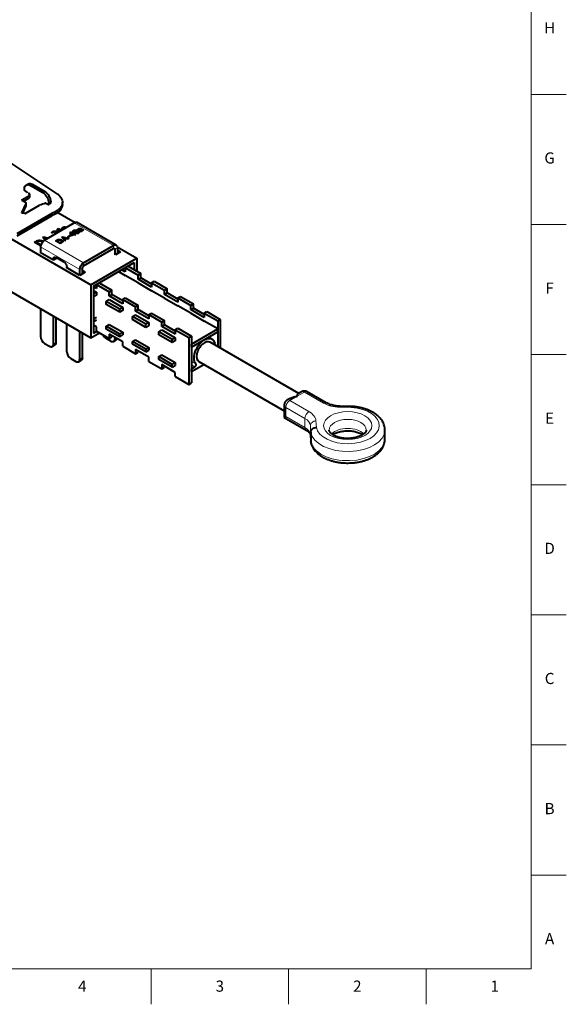
# Model space of a CAD drawing. Units: millimetres. Extents: x 2 to 1189, y 1 to 840.
# Drawn here: x 895 to 1189, y 1 to 531 of the extents above; entities that cross this region are included whole.
import ezdxf

# ---------------------------------------------------------------- set-up
doc = ezdxf.new("R2010")
doc.units = ezdxf.units.MM
doc.header["$LTSCALE"] = 12.7
for name, color, linetype, lineweight in [('BORDER_FRAME', 7, 'Continuous', 15), ('BORDER_ZONES', 7, 'Continuous', 15), ('TANGENT_LINES', 7, 'Continuous', 15), ('Visible', 7, 'Continuous', 40)]:
    doc.layers.add(name, color=color, linetype=linetype, lineweight=lineweight)
doc.styles.add('Onshape-Standard', font='NotoSans-Regular.ttf')

msp = doc.modelspace()

# ---------------------------------------------------------------- linework, layer by layer
at = {"layer": 'BORDER_FRAME'}
for p, q in [((1170, 821), (1170, 20)), ((1170, 20), (21, 20))]:
    msp.add_line(p, q, dxfattribs=at)
at = {"layer": 'BORDER_ZONES'}
for p, q in [((1170, 490.5), (1189, 490.5)), ((1170, 420.5), (1189, 420.5)), ((1170, 350.5), (1189, 350.5)), ((1170, 280.5), (1189, 280.5)), ((1170, 210.5), (1189, 210.5)), ((1170, 140.5), (1189, 140.5)), ((1170, 70.5), (1189, 70.5)), ((965.5, 20), (965.5, 1)), ((1039.5, 20), (1039.5, 1)), ((1113.5, 20), (1113.5, 1))]:
    msp.add_line(p, q, dxfattribs=at)
at = {"layer": 'TANGENT_LINES'}
for p, q in [((901.571, 442.122), (900.51, 441.51)), ((899.732, 434.733), (899.732, 435.957)), ((908.288, 438.244), (907.228, 437.631)), ((895.985, 433.63), (895.985, 433.794)), ((898.238, 430.492), (898.238, 431.717)), ((911.47, 432.732), (910.41, 432.12)), ((911.47, 432.02), (910.41, 431.407)), ((895.957, 426.743), (895.957, 426.803)), ((917.669, 418.247), (917.669, 418.576)), ((917.86, 418.224), (917.86, 418.761)), ((918.122, 418.419), (918.122, 418.941)), ((918.413, 418.675), (918.413, 419.078)), ((918.738, 418.785), (918.738, 419.162)), ((919.093, 418.708), (919.093, 419.17)), ((919.468, 418.626), (919.468, 419.082)), ((919.83, 418.835), (919.83, 418.923)), ((945.25, 409.18), (924.178, 421.345)), ((912.145, 416.106), (912.145, 416.351)), ((912.572, 416.086), (912.572, 416.639)), ((913.026, 416.421), (913.026, 416.842)), ((913.523, 416.56), (913.523, 416.938)), ((913.95, 415.44), (913.95, 415.771)), ((914.038, 416.413), (914.038, 416.902)), ((914.146, 415.554), (914.146, 415.889)), ((914.289, 415.636), (914.289, 416.029)), ((914.538, 415.78), (914.538, 416.71)), ((914.743, 416.084), (914.743, 416.534)), ((914.817, 416.275), (914.817, 416.345)), ((914.969, 416.029), (914.969, 416.103)), ((917.554, 418.261), (917.554, 418.402)), ((923.522, 417.085), (923.522, 416.682)), ((924.083, 416.716), (924.083, 416.404)), ((924.21, 417.485), (924.21, 417.167)), ((924.335, 416.667), (924.335, 416.387)), ((924.552, 417.513), (924.552, 417.221)), ((924.867, 417.459), (924.867, 417.082)), ((925.025, 416.223), (925.025, 415.693)), ((925.089, 416.097), (925.089, 415.665)), ((925.139, 417.341), (925.139, 416.61)), ((925.229, 415.979), (925.229, 415.625)), ((925.266, 417.23), (925.266, 416.537)), ((925.332, 417.095), (925.332, 416.499)), ((925.578, 415.894), (925.578, 415.586)), ((925.641, 416.831), (925.641, 416.519)), ((925.937, 416.831), (925.937, 416.512)), ((926.049, 417.766), (926.049, 417.658)), ((926.137, 417.898), (926.137, 417.648)), ((926.216, 416.787), (926.216, 416.376)), ((926.217, 416.153), (926.217, 415.988)), ((926.252, 416.262), (926.252, 415.968)), ((926.282, 418.039), (926.282, 417.63)), ((926.464, 416.688), (926.464, 415.877)), ((926.481, 418.176), (926.481, 417.779)), ((926.691, 416.489), (926.691, 416.108)), ((926.703, 418.28), (926.703, 417.973)), ((926.825, 417.316), (926.825, 417.177)), ((926.951, 418.344), (926.951, 418.057)), ((926.954, 417.517), (926.954, 416.981)), ((927.19, 417.695), (927.19, 416.839)), ((927.221, 418.351), (927.221, 417.998)), ((927.289, 417.27), (927.289, 416.805)), ((927.427, 417.141), (927.427, 416.767)), ((927.506, 418.284), (927.506, 417.851)), ((927.722, 417.044), (927.722, 416.75)), ((927.782, 418.162), (927.782, 417.691)), ((928.033, 418.027), (928.033, 417.546)), ((928.212, 417.31), (928.212, 417.137)), ((928.508, 417.753), (928.508, 417.386)), ((928.592, 417.708), (928.592, 417.367)), ((928.714, 417.654), (928.714, 417.354)), ((928.847, 417.615), (928.847, 417.357)), ((903.769, 411.217), (903.769, 411.536)), ((904.64, 411.478), (904.64, 411.886)), ((905.524, 411.581), (905.524, 411.986)), ((927.077, 396.238), (906.005, 408.404)), ((906.342, 411.331), (906.342, 411.876)), ((907.027, 411.088), (907.027, 411.601)), ((929.198, 399.912), (908.127, 412.078)), ((914.768, 412.085), (914.768, 411.842)), ((915.432, 412.351), (915.432, 412.04)), ((916.104, 412.427), (916.104, 412.119)), ((916.727, 412.344), (916.727, 411.929)), ((917.059, 410.829), (917.059, 410.519)), ((917.249, 412.134), (917.249, 411.532)), ((917.716, 411.787), (917.716, 410.895)), ((917.918, 411.474), (917.918, 411.196)), ((945.25, 409.18), (945.25, 407.547)), ((947.371, 407.955), (945.957, 407.138)), ((912.935, 401.954), (914.349, 402.77)), ((945.957, 407.138), (945.25, 407.547)), ((929.198, 399.912), (929.198, 398.279)), ((927.077, 396.238), (928.491, 397.055)), ((912.935, 356.23), (914.349, 357.046)), ((945.957, 358.965), (946.636, 359.357)), ((927.077, 348.065), (928.491, 348.881)), ((989.655, 345.5), (987.201, 346.917)), ((989.078, 343.879), (987.201, 344.962)), ((1048.024, 330.351), (1044.087, 328.078)), ((1058.313, 324.411), (1048.024, 330.351)), ((1044.087, 328.078), (1040.151, 325.805)), ((1040.151, 325.805), (1050.439, 319.865)), ((1038.029, 322.131), (1038.029, 317.232)), ((1048.318, 316.191), (1038.029, 322.131)), ((1073.132, 322.099), (1067.066, 322.217)), ((1038.029, 317.232), (1048.318, 311.292)), ((1048.318, 316.191), (1048.318, 311.292)), ((1054.239, 314.811), (1054.444, 311.309)), ((1051.241, 312.303), (1051.241, 307.404)), ((1051.449, 308.742), (1051.241, 312.303)), ((1051.241, 307.404), (1051.449, 303.843))]:
    msp.add_line(p, q, dxfattribs=at)
for centre, major_axis, ratio, start_param, end_param in [((1048.024, 327.902), (1.5, -2.598), 0.5773503, 2.3561945, 3.1415927), ((1040.151, 323.356), (1.5, -2.598), 0.5773503, 2.3561945, 3.1415927), ((1071.35, 312.338), (-17, 0), 0.5773503, 0.1049871, 4.6074019), ((1067.066, 319.768), (0.058, 2.999), 0.0275656, 0, 0.6157485), ((1041.247, 312.109), (-10, 0), 0.5773503, 3.1753599, 3.9269908), ((1071.35, 309.888), (-10, 0), 0.5773503, 3.1436434, 6.2818846), ((1071.35, 304.989), (-20, 0), 0.5773503, 0.0994266, 3.1415927)]:
    msp.add_ellipse(centre, major_axis=major_axis, ratio=ratio, start_param=start_param, end_param=end_param, dxfattribs=at)
at = {"layer": 'TANGENT_LINES', "extrusion": (0, 0, -1)}
for centre, major_axis, ratio, start_param, end_param in [((1048.024, 327.902), (-1.5, -2.598), 0.5773503, 2.3561945, 3.1415927), ((1040.151, 323.356), (3, 0), 0.5773503, 2.3561945, 3.1415927), ((1040.151, 323.356), (-1.5, -2.598), 0.5773503, 0.7853982, 2.3561945), ((1058.313, 321.962), (-1.5, -2.598), 0.5773503, 2.3561945, 3.1397801), ((1067.505, 329.718), (13, 0), 0.5773503, 1.6045636, 2.3561945), ((1050.439, 317.416), (-1.5, -2.598), 0.5773503, 0.7853982, 2.3561945), ((1041.247, 314.558), (13, 0), 0.5773503, 5.4977871, 6.249418), ((1054.239, 312.362), (-2.995, -0.175), 0.8160311, 0.0477088, 1.6185052), ((1050.439, 312.517), (-1.5, -2.598), 0.5773503, 0.0001954, 0.7853982), ((1041.247, 307.21), (10, 0), 0.5773503, 5.4977871, 6.249418), ((1071.35, 309.888), (20, 0), 0.5773503, 0.0051809, 3.042166), ((1071.35, 304.989), (10, 0), 0.5773503, 3.6593675, 5.7638122)]:
    msp.add_ellipse(centre, major_axis=major_axis, ratio=ratio, start_param=start_param, end_param=end_param, dxfattribs=at)
msp.add_ellipse((1071.35, 312.338), major_axis=(13, 0), ratio=0.5773503, dxfattribs=at)
at = {"layer": 'Visible'}
for p, q in [((914.892, 436.977), (853.212, 478.173)), ((897.328, 438.96), (897.328, 439.672)), ((899.321, 442.345), (898.26, 441.732)), ((900.51, 441.51), (907.228, 437.631)), ((901.571, 442.122), (908.288, 438.244)), ((895.985, 433.794), (899.732, 435.957)), ((896.904, 433.1), (899.732, 434.733)), ((898.971, 437.639), (897.453, 438.726)), ((899.308, 437.427), (899.732, 437.182)), ((900.172, 435.345), (900.172, 436.57)), ((895.957, 426.803), (898.238, 431.717)), ((895.985, 433.63), (897.85, 432.554)), ((896.436, 426.609), (898.238, 430.492)), ((897.724, 426.47), (905.413, 430.909)), ((898.289, 430.716), (898.289, 431.941)), ((908.766, 431.984), (910.285, 431.317)), ((910.368, 431.316), (911.429, 431.928)), ((910.41, 431.407), (910.41, 432.12)), ((911.47, 432.02), (911.47, 432.732)), ((917.813, 431.222), (917.813, 432.446)), ((893.345, 415.695), (912.201, 426.581)), ((893.345, 414.47), (912.201, 425.357)), ((897.531, 426.44), (896.099, 426.662)), ((912.201, 425.357), (912.201, 426.581)), ((915.267, 426.955), (924.629, 421.55)), ((908.127, 412.078), (924.178, 421.345)), ((946.75, 409.328), (925.678, 421.494)), ((907.266, 413.55), (907.804, 413.861)), ((908.374, 412.221), (907.266, 413.55)), ((907.804, 413.861), (910.102, 413.219)), ((907.804, 412.905), (907.804, 413.861)), ((908.369, 413.227), (908.937, 412.546)), ((909.545, 412.897), (908.369, 413.227)), ((908.369, 412.227), (908.369, 413.227)), ((912.508, 416.013), (911.943, 416.157)), ((913.643, 415.594), (913.95, 415.771)), ((913.932, 415.43), (913.643, 415.594)), ((914.31, 415.648), (914.31, 416.108)), ((914.687, 415.866), (914.687, 416.019)), ((915.039, 418.043), (915.591, 418.362)), ((915.039, 417.068), (915.039, 418.043)), ((915.039, 417.068), (915.039, 418.043)), ((915.817, 417.068), (915.039, 417.068)), ((915.591, 418.362), (917.3, 417.375)), ((915.591, 417.068), (915.591, 418.362)), ((916.749, 417.056), (915.817, 417.594)), ((915.817, 417.594), (915.817, 417.068)), ((917.431, 413.618), (917.841, 413.855)), ((919.076, 411.644), (917.431, 413.618)), ((918.036, 418.203), (917.521, 418.265)), ((917.841, 413.855), (917.841, 413.127)), ((917.841, 413.855), (921.254, 412.901)), ((918.271, 413.372), (918.271, 412.611)), ((920.827, 412.655), (918.271, 413.372)), ((918.271, 413.372), (919.506, 411.892)), ((920.587, 413.879), (921.681, 414.511)), ((920.934, 413.679), (920.587, 413.879)), ((922.028, 414.31), (920.934, 413.679)), ((921.681, 414.511), (921.681, 414.11)), ((921.681, 414.511), (922.028, 414.31)), ((921.846, 416.171), (922.266, 416.414)), ((924.382, 414.707), (921.846, 416.171)), ((921.911, 415.971), (922.403, 415.687)), ((922.366, 414.604), (921.911, 415.971)), ((922.266, 416.414), (922.266, 415.929)), ((922.266, 416.414), (923.883, 415.48)), ((922.693, 414.415), (922.366, 414.604)), ((922.403, 415.687), (922.403, 414.583)), ((922.403, 415.687), (922.733, 414.817)), ((923.649, 414.968), (922.693, 414.415)), ((922.733, 414.817), (923.322, 415.156)), ((922.733, 414.817), (922.733, 414.439)), ((923.322, 415.156), (923.322, 414.779)), ((923.322, 415.156), (923.649, 414.968)), ((923.718, 417.268), (923.718, 416.518)), ((923.718, 417.268), (924.051, 417.075)), ((924.189, 417.159), (923.855, 417.352)), ((923.883, 415.48), (924.148, 415.633)), ((923.883, 415.48), (923.883, 414.995)), ((923.938, 416.893), (923.938, 416.432)), ((924.148, 415.633), (924.148, 414.842)), ((924.148, 415.633), (924.475, 415.444)), ((924.475, 415.444), (924.21, 415.291)), ((924.21, 415.291), (924.21, 414.806)), ((924.21, 415.291), (924.802, 414.95)), ((924.802, 414.95), (924.382, 414.707)), ((924.622, 416.4), (924.622, 415.985)), ((924.695, 416.704), (924.695, 415.897)), ((924.695, 416.704), (925.111, 416.463)), ((925.341, 416.493), (924.915, 416.74)), ((924.98, 416.749), (924.98, 416.702)), ((924.985, 416.699), (924.985, 416.816)), ((925.012, 416.316), (925.012, 415.698)), ((925.111, 416.463), (925.025, 416.449)), ((925.339, 416.801), (925.339, 416.495)), ((925.968, 415.969), (926.295, 415.78)), ((925.968, 415.969), (925.968, 415.657)), ((926.416, 417.614), (926.024, 417.661)), ((926.439, 415.859), (926.112, 416.048)), ((926.252, 415.968), (926.252, 416.269)), ((927.19, 417.695), (927.341, 417.783)), ((927.276, 417.334), (927.276, 416.81)), ((927.341, 417.783), (927.341, 417.467)), ((927.341, 417.783), (927.586, 417.641)), ((928.209, 417.445), (927.483, 417.864)), ((927.586, 417.641), (927.51, 417.598)), ((927.995, 417.099), (928.274, 416.938)), ((927.995, 417.099), (927.995, 416.805)), ((928.033, 418.027), (928.508, 417.753)), ((928.391, 417.034), (928.129, 417.185)), ((928.22, 417.132), (928.22, 417.372)), ((928.501, 417.387), (928.501, 417.189)), ((928.965, 417.616), (928.965, 417.376)), ((928.965, 417.616), (929.086, 417.419)), ((890.511, 412.67), (933.039, 388.117)), ((902.765, 410.957), (903.307, 411.27)), ((906.071, 409.048), (902.765, 410.957)), ((903.307, 410.644), (903.307, 411.27)), ((903.307, 411.27), (906.216, 409.59)), ((903.493, 411.377), (903.769, 411.536)), ((903.903, 411.14), (903.493, 411.377)), ((904.035, 411.215), (903.903, 411.14)), ((906.005, 408.404), (906.005, 405.358)), ((914.004, 411.644), (914.417, 411.882)), ((916.54, 410.179), (914.004, 411.644)), ((914.417, 411.882), (914.417, 411.405)), ((914.417, 411.882), (916.952, 410.418)), ((914.557, 411.963), (914.768, 412.085)), ((914.87, 411.783), (914.557, 411.963)), ((914.97, 411.841), (914.87, 411.783)), ((916.952, 410.418), (916.54, 410.179)), ((916.791, 410.674), (917.059, 410.829)), ((917.093, 410.499), (916.791, 410.674)), ((917.5, 410.734), (917.093, 410.499)), ((917.41, 410.682), (917.41, 411.248)), ((919.506, 411.892), (919.076, 411.644)), ((919.131, 412.605), (919.592, 412.872)), ((919.313, 412.389), (919.131, 412.605)), ((919.971, 412.768), (919.313, 412.389)), ((919.592, 412.872), (919.592, 412.549)), ((919.592, 412.872), (919.971, 412.768)), ((921.254, 412.901), (920.827, 412.655)), ((929.198, 399.912), (945.25, 409.18)), ((947.323, 408.448), (957.787, 402.406)), ((947.371, 407.955), (947.371, 404.802)), ((906.005, 405.577), (905.815, 405.468)), ((913.028, 401.303), (905.815, 405.468)), ((914.349, 402.066), (914.349, 402.77)), ((918.733, 400.239), (914.349, 402.77)), ((929.198, 398.279), (945.25, 407.547)), ((945.957, 407.138), (945.957, 404.193)), ((946.262, 404.161), (946.082, 404.265)), ((949.09, 405.794), (946.262, 404.161)), ((949.09, 405.794), (947.371, 406.787)), ((912.935, 401.357), (912.935, 401.954)), ((914.959, 402.418), (913.028, 401.303)), ((914.349, 402.173), (914.442, 402.12)), ((920.147, 397.412), (919.957, 397.303)), ((927.17, 393.138), (919.957, 397.303)), ((920.147, 397.193), (920.147, 397.79)), ((933.039, 388.117), (957.787, 402.406)), ((934.453, 387.301), (956.373, 399.956)), ((951.7, 397.258), (958.564, 393.295)), ((953.114, 398.075), (959.978, 394.112)), ((956.373, 399.956), (956.373, 396.193)), ((957.787, 402.406), (957.787, 395.377)), ((927.077, 393.192), (927.077, 396.238)), ((929.998, 394.771), (927.17, 393.138)), ((928.491, 393.901), (928.491, 397.055)), ((929.998, 394.771), (928.491, 395.641)), ((928.491, 394.008), (928.584, 393.955)), ((948.023, 395.135), (951.634, 393.051)), ((951.634, 395.01), (949.72, 396.115)), ((951.634, 396.643), (951.134, 396.932)), ((951.634, 397.22), (951.634, 395.01)), ((958.564, 389.05), (951.634, 393.051)), ((958.564, 393.295), (959.978, 394.112)), ((958.564, 391.009), (958.564, 393.295)), ((959.978, 391.826), (959.978, 394.112)), ((885.62, 386.917), (933.039, 359.54)), ((933.039, 388.117), (933.039, 359.54)), ((934.453, 387.301), (934.453, 361.989)), ((936.078, 386.029), (934.453, 386.967)), ((936.078, 387.662), (935.578, 387.95)), ((936.078, 388.239), (936.078, 386.029)), ((936.144, 388.277), (943.007, 384.314)), ((937.558, 389.093), (944.421, 385.131)), ((958.564, 391.009), (959.978, 391.826)), ((965.776, 386.845), (958.564, 391.009)), ((958.564, 389.05), (965.776, 384.886)), ((965.776, 388.478), (959.978, 391.826)), ((965.776, 389.131), (967.19, 389.948)), ((965.776, 389.131), (972.706, 385.131)), ((965.776, 389.131), (965.776, 386.845)), ((967.19, 389.948), (974.12, 385.947)), ((934.453, 385.007), (936.078, 384.069)), ((936.078, 384.069), (934.453, 383.131)), ((936.078, 382.436), (934.453, 381.498)), ((936.078, 384.069), (936.078, 382.436)), ((943.007, 384.314), (944.421, 385.131)), ((943.007, 382.028), (943.007, 384.314)), ((943.007, 382.028), (944.421, 382.844)), ((950.22, 377.864), (943.007, 382.028)), ((944.421, 382.844), (944.421, 385.131)), ((950.22, 379.497), (944.421, 382.844)), ((972.706, 380.885), (965.776, 384.886)), ((972.706, 385.131), (974.12, 385.947)), ((972.706, 382.844), (972.706, 385.131)), ((972.706, 382.844), (974.12, 383.661)), ((979.918, 378.68), (972.706, 382.844)), ((974.12, 383.661), (974.12, 385.947)), ((979.918, 380.313), (974.12, 383.661)), ((979.918, 380.966), (981.332, 381.783)), ((981.332, 381.783), (988.262, 377.782)), ((941.381, 379.129), (943.007, 380.068)), ((941.381, 377.496), (941.381, 379.129)), ((948.593, 374.965), (941.381, 379.129)), ((948.593, 373.332), (941.381, 377.496)), ((943.007, 380.068), (950.22, 375.904)), ((950.22, 380.15), (951.634, 380.966)), ((950.22, 380.15), (957.149, 376.149)), ((950.22, 380.15), (950.22, 377.864)), ((951.634, 380.966), (958.564, 376.966)), ((957.149, 376.149), (958.564, 376.966)), ((957.149, 373.863), (957.149, 376.149)), ((958.564, 374.679), (958.564, 376.966)), ((972.706, 380.885), (979.918, 376.721)), ((979.918, 380.966), (986.848, 376.966)), ((979.918, 380.966), (979.918, 378.68)), ((986.848, 372.72), (979.918, 376.721)), ((986.848, 376.966), (988.262, 377.782)), ((986.848, 374.679), (986.848, 376.966)), ((988.262, 375.496), (988.262, 377.782)), ((906.005, 375.147), (906.005, 360.231)), ((912.935, 356.23), (912.935, 371.147)), ((950.22, 375.904), (948.593, 374.965)), ((948.593, 373.332), (948.593, 374.965)), ((950.22, 374.271), (948.593, 373.332)), ((950.22, 375.904), (950.22, 374.271)), ((955.523, 370.964), (957.149, 371.903)), ((955.523, 369.331), (955.523, 370.964)), ((962.736, 366.8), (955.523, 370.964)), ((957.149, 373.863), (958.564, 374.679)), ((964.362, 369.699), (957.149, 373.863)), ((957.149, 371.903), (964.362, 367.739)), ((964.362, 371.332), (958.564, 374.679)), ((964.362, 371.985), (965.776, 372.801)), ((964.362, 371.985), (971.291, 367.984)), ((964.362, 371.985), (964.362, 369.699)), ((965.776, 372.801), (972.706, 368.801)), ((986.848, 374.679), (988.262, 375.496)), ((994.06, 370.515), (986.848, 374.679)), ((986.848, 372.72), (994.06, 368.556)), ((994.06, 372.148), (988.262, 375.496)), ((994.06, 372.801), (995.475, 373.618)), ((994.06, 372.801), (994.06, 370.515)), ((994.06, 372.801), (1001.344, 368.596)), ((995.475, 373.618), (1002.758, 369.413)), ((914.349, 357.046), (914.349, 370.33)), ((920.147, 352.066), (920.147, 366.982)), ((934.453, 369.741), (936.078, 370.679)), ((934.453, 368.271), (936.078, 369.209)), ((936.078, 365.453), (934.453, 366.391)), ((941.381, 365.739), (943.007, 366.678)), ((941.381, 364.269), (941.381, 365.739)), ((948.593, 361.575), (941.381, 365.739)), ((943.007, 366.678), (950.22, 362.514)), ((962.736, 365.167), (955.523, 369.331)), ((964.362, 367.739), (962.736, 366.8)), ((962.736, 365.167), (962.736, 366.8)), ((964.362, 366.106), (962.736, 365.167)), ((964.362, 367.739), (964.362, 366.106)), ((971.291, 367.984), (972.706, 368.801)), ((971.291, 365.698), (971.291, 367.984)), ((971.291, 365.698), (972.706, 366.514)), ((978.504, 361.534), (971.291, 365.698)), ((972.706, 366.514), (972.706, 368.801)), ((978.504, 363.167), (972.706, 366.514)), ((1001.344, 364.351), (994.06, 368.556)), ((1001.344, 368.596), (1002.758, 369.413)), ((1001.344, 368.596), (1001.344, 354.786)), ((1002.758, 369.413), (1002.758, 353.969)), ((927.077, 348.065), (927.077, 362.982)), ((928.491, 348.881), (928.491, 362.165)), ((933.039, 359.54), (937.699, 362.23)), ((934.453, 361.989), (936.285, 363.047)), ((936.078, 363.167), (936.078, 365.453)), ((936.078, 363.167), (943.007, 359.166)), ((948.593, 360.105), (941.381, 364.269)), ((943.007, 361.452), (943.007, 359.166)), ((950.22, 357.288), (943.007, 361.452)), ((944.421, 360.636), (944.421, 359.982)), ((948.593, 361.575), (950.22, 362.514)), ((948.593, 360.105), (948.593, 361.575)), ((948.593, 360.105), (950.22, 361.044)), ((950.22, 362.514), (950.22, 361.044)), ((969.665, 362.799), (971.291, 363.738)), ((969.665, 361.166), (969.665, 362.799)), ((976.878, 358.635), (969.665, 362.799)), ((976.878, 357.002), (969.665, 361.166)), ((971.291, 363.738), (978.504, 359.574)), ((978.504, 363.82), (979.918, 364.636)), ((978.504, 363.82), (985.787, 359.615)), ((978.504, 363.82), (978.504, 361.534)), ((979.918, 364.636), (987.201, 360.431)), ((985.787, 359.615), (987.201, 360.431)), ((987.201, 356.186), (1001.344, 364.351)), ((987.201, 354.553), (1001.344, 362.718)), ((987.201, 360.431), (987.201, 335.283)), ((1001.344, 362.718), (1001.344, 364.351)), ((908.127, 356.556), (910.814, 355.005)), ((912.314, 354.857), (913.728, 355.673)), ((943.835, 357.74), (941.148, 359.292)), ((943.007, 359.166), (944.421, 359.982)), ((945.335, 357.592), (946.75, 358.408)), ((945.957, 359.749), (945.957, 358.965)), ((950.22, 355.002), (950.22, 357.288)), ((950.22, 355.002), (957.149, 351.001)), ((955.523, 357.574), (957.149, 358.513)), ((955.523, 356.104), (955.523, 357.574)), ((962.736, 353.41), (955.523, 357.574)), ((962.736, 351.94), (955.523, 356.104)), ((957.149, 358.513), (964.362, 354.349)), ((978.504, 359.574), (976.878, 358.635)), ((976.878, 357.002), (976.878, 358.635)), ((978.504, 357.941), (976.878, 357.002)), ((978.504, 359.574), (978.504, 357.941)), ((985.787, 359.615), (985.787, 334.467)), ((987.201, 354.553), (987.201, 356.186)), ((998.272, 358.868), (996.474, 359.906)), ((1044.966, 329.6), (997.272, 357.136)), ((957.149, 353.287), (957.149, 351.001)), ((964.362, 349.123), (957.149, 353.287)), ((957.149, 351.001), (958.564, 351.817)), ((958.564, 352.471), (958.564, 351.817)), ((962.736, 353.41), (964.362, 354.349)), ((962.736, 351.94), (962.736, 353.41)), ((962.736, 351.94), (964.362, 352.879)), ((964.362, 354.349), (964.362, 352.879)), ((969.665, 349.409), (971.291, 350.348)), ((971.291, 350.348), (978.504, 346.184)), ((922.269, 348.391), (924.956, 346.84)), ((926.456, 346.692), (927.87, 347.508)), ((964.362, 346.837), (964.362, 349.123)), ((964.362, 346.837), (971.291, 342.836)), ((969.665, 347.939), (969.665, 349.409)), ((976.878, 345.245), (969.665, 349.409)), ((976.878, 343.775), (969.665, 347.939)), ((978.504, 340.958), (971.291, 345.122)), ((971.291, 345.122), (971.291, 342.836)), ((972.706, 344.306), (972.706, 343.652)), ((976.878, 345.245), (978.504, 346.184)), ((976.878, 343.775), (976.878, 345.245)), ((976.878, 343.775), (978.504, 344.714)), ((978.504, 346.184), (978.504, 344.714)), ((987.201, 341.325), (993.929, 345.21)), ((991.272, 346.744), (1037.151, 320.256)), ((971.291, 342.836), (972.706, 343.652)), ((978.504, 338.672), (978.504, 340.958)), ((987.201, 342.795), (989.078, 343.879)), ((987.201, 341.325), (987.201, 342.795)), ((978.504, 338.672), (985.787, 334.467)), ((985.787, 334.467), (987.201, 335.283)), ((1046.524, 330.5), (1044.784, 329.495)), ((1059.813, 324.56), (1049.524, 330.5)), ((1037.151, 323.356), (1037.151, 316.725)), ((1040.391, 326.958), (1038.651, 325.954)), ((1073.25, 322.648), (1067.125, 322.767)), ((1037.151, 316.725), (1038.029, 317.232)), ((1037.151, 316.725), (1048.939, 309.919)), ((1051.244, 307.288), (1051.453, 303.727)), ((1051.449, 308.742), (1051.449, 303.843)), ((1091.35, 309.811), (1091.35, 309.897)), ((1091.35, 304.989), (1091.35, 309.888)), ((1051.478, 303.504), (1051.449, 303.843))]:
    msp.add_line(p, q, dxfattribs=at)
for centre, start, end in [((1048.024, 327.902), 60, 120), ((1040.151, 323.356), 120, 180)]:
    msp.add_arc(centre, 3, start, end, dxfattribs=at)
at = {"layer": 'Visible', "extrusion": (0, 0, -1)}
for centre, major_axis, ratio, start_param, end_param in [((900.51, 437.835), (-2.25, 3.897), 0.5773503, 5.4977871, 7.0685835), ((901.571, 438.448), (-2.25, 3.897), 0.5773503, 0, 0.7853982), ((897.47, 438.878), (-0.1, 0.173), 0.5773503, 4.0464197, 5.4977871), ((898.954, 437.486), (-0.1, 0.173), 0.5773503, 0.9048271, 1.2650096), ((907.228, 433.957), (-2.25, 3.897), 0.5773503, 0.7853982, 2.3561945), ((908.288, 434.569), (-2.25, 3.897), 0.5773503, 0.7853982, 2.3561945), ((905.813, 432.446), (12, 0), 0.5773503, 5.5703818, 7.2926588), ((900.475, 438.101), (13.4, 0), 0.5773503, 0.9088458, 1.1934127), ((905.813, 431.222), (12, 0), 0.5773503, 0, 1.0094734), ((945.25, 406.73), (-1.5, -2.598), 0.5773503, 2.3561945, 3.9269908), ((914.349, 401.137), (-1, 1.732), 0.5773503, 5.4977871, 7.0685835), ((945.25, 406.73), (-0.5, -0.866), 0.5773503, 2.3561945, 3.9269908), ((918.733, 398.606), (-1, 1.732), 0.5773503, 0.7853982, 2.3561945), ((929.198, 397.463), (-1.5, -2.598), 0.5773503, 0.7853982, 2.3561945), ((929.198, 397.463), (-0.5, -0.866), 0.5773503, 0.7853982, 2.3561945), ((912.228, 358.271), (-1.5, 2.598), 0.5773503, 2.3561945, 3.1415927), ((945.25, 361.006), (-1.5, 2.598), 0.5773503, 2.710112, 3.1415927), ((994.272, 351.94), (-4, -6.928), 0.5773503, 0.1693948, 3.8643269), ((926.37, 350.106), (-1.5, 2.598), 0.5773503, 2.3561945, 3.1415927), ((1054.239, 307.463), (-2.995, -0.175), 0.8160311, 0, 0.0477088), ((1071.35, 309.888), (20, 0), 0.5773503, 0, 0.0051809)]:
    msp.add_ellipse(centre, major_axis=major_axis, ratio=ratio, start_param=start_param, end_param=end_param, dxfattribs=at)
at = {"layer": 'Visible'}
for centre, major_axis, start_param, end_param in [((898.672, 436.57), (-1.5, 0), 2.3561945, 3.9269908), ((898.672, 435.345), (-1.5, 0), 2.3561945, 3.1415927), ((896.126, 433.712), (-0.2, 0), 5.4977871, 7.0685835), ((896.789, 431.941), (-1.5, 0), 2.8797933, 3.9269908), ((896.789, 430.716), (-1.5, 0), 2.8797933, 3.1415927), ((908.783, 431.812), (0.1, -0.173), 2.4756234, 2.835806), ((910.268, 431.489), (0.1, -0.173), 5.6172161, 7.0685835), ((911.329, 432.101), (0.1, -0.173), 0, 0.7853982), ((896.151, 426.773), (-0.2, 0), 6.0213859, 7.5921822), ((897.583, 426.551), (-0.2, 0), 1.3089969, 2.3561945), ((924.178, 418.896), (1.5, 2.598), 0, 0.7853982), ((908.127, 409.629), (1.5, 2.598), 0.7853982, 2.3561945), ((908.127, 359.006), (1.5, -2.598), 3.9269908, 5.4977871), ((941.148, 361.741), (1.5, -2.598), 4.587149, 5.4977871), ((910.814, 357.455), (1.5, -2.598), 5.4977871, 7.0685835), ((943.835, 360.19), (1.5, -2.598), 5.4977871, 7.0685835), ((994.272, 351.94), (3, 5.196), 0, 3.1415927), ((922.269, 350.841), (1.5, -2.598), 3.9269908, 5.4977871), ((924.956, 349.29), (1.5, -2.598), 5.4977871, 7.0685835), ((989.078, 344.695), (0.5, 0.866), 3.9269908, 6.1137905)]:
    msp.add_ellipse(centre, major_axis=major_axis, ratio=0.5773503, start_param=start_param, end_param=end_param, dxfattribs=at)
for points in [[(917.554, 418.402), (917.592, 418.484), (917.669, 418.576)], [(917.669, 418.576), (917.746, 418.667), (917.86, 418.761)], [(917.86, 418.761), (917.973, 418.855), (918.122, 418.941)], [(918.122, 418.941), (918.257, 419.019), (918.413, 419.078)], [(918.379, 418.656), (918.28, 418.599), (918.216, 418.534)], [(918.413, 419.078), (918.569, 419.137), (918.738, 419.162)], [(918.738, 419.162), (918.908, 419.186), (919.093, 419.17)], [(919.062, 418.722), (918.908, 418.785), (918.792, 418.789)], [(919.093, 419.17), (919.279, 419.155), (919.468, 419.082)], [(919.468, 419.082), (919.658, 419.009), (919.83, 418.923)], [(919.83, 418.923), (919.871, 418.902), (919.911, 418.882)], [(911.943, 416.157), (912.021, 416.238), (912.145, 416.351)], [(912.145, 416.351), (912.269, 416.464), (912.572, 416.639)], [(912.572, 416.639), (912.784, 416.762), (913.026, 416.842)], [(912.928, 416.371), (912.721, 416.251), (912.635, 416.157)], [(913.026, 416.842), (913.267, 416.922), (913.523, 416.938)], [(913.523, 416.938), (913.778, 416.955), (914.038, 416.902)], [(913.846, 416.509), (913.742, 416.553), (913.604, 416.563)], [(913.95, 415.771), (914.049, 415.828), (914.146, 415.889)], [(914.284, 416.204), (914.235, 416.3), (914.032, 416.418)], [(914.038, 416.902), (914.298, 416.848), (914.538, 416.71)], [(914.146, 415.889), (914.243, 415.951), (914.289, 416.029)], [(914.538, 416.71), (914.677, 416.629), (914.743, 416.534)], [(914.687, 416.019), (914.804, 416.071), (914.969, 416.103)], [(914.743, 416.534), (914.808, 416.439), (914.817, 416.345)], [(914.969, 416.103), (915.049, 416.119), (915.135, 416.127)], [(918.056, 418.288), (918.041, 418.231), (918.036, 418.203)], [(923.508, 416.698), (923.442, 416.795), (923.446, 416.893)], [(923.446, 416.893), (923.449, 416.99), (923.522, 417.085)], [(923.721, 416.515), (923.573, 416.601), (923.508, 416.698)], [(923.522, 417.085), (923.594, 417.181), (923.718, 417.268)], [(923.855, 417.352), (924.034, 417.447), (924.21, 417.485)], [(924.051, 417.075), (923.938, 416.986), (923.938, 416.893)], [(923.938, 416.893), (923.938, 416.799), (924.083, 416.716)], [(924.083, 416.716), (924.175, 416.662), (924.335, 416.667)], [(924.464, 417.23), (924.313, 417.222), (924.189, 417.159)], [(924.21, 417.485), (924.385, 417.522), (924.552, 417.513)], [(924.335, 416.667), (924.495, 416.672), (924.695, 416.704)], [(924.552, 417.513), (924.719, 417.504), (924.867, 417.459)], [(924.867, 417.459), (925.015, 417.413), (925.139, 417.341)], [(924.915, 416.74), (924.939, 416.742), (924.98, 416.749)], [(925.025, 416.223), (925.043, 416.162), (925.089, 416.097)], [(925.089, 416.097), (925.136, 416.032), (925.229, 415.979)], [(925.139, 417.341), (925.221, 417.294), (925.266, 417.23)], [(925.229, 415.979), (925.373, 415.895), (925.578, 415.894)], [(925.266, 417.23), (925.311, 417.167), (925.332, 417.095)], [(925.35, 416.947), (925.349, 416.871), (925.339, 416.801)], [(925.339, 416.801), (925.49, 416.821), (925.641, 416.831)], [(925.578, 415.894), (925.782, 415.893), (925.968, 415.969)], [(925.641, 416.831), (925.793, 416.841), (925.937, 416.831)], [(925.937, 416.831), (926.082, 416.821), (926.216, 416.787)], [(926.049, 417.766), (926.078, 417.828), (926.137, 417.898)], [(926.112, 416.048), (926.185, 416.098), (926.217, 416.153)], [(926.137, 417.898), (926.195, 417.967), (926.282, 418.039)], [(926.216, 416.787), (926.35, 416.753), (926.464, 416.688)], [(926.217, 416.153), (926.25, 416.207), (926.252, 416.262)], [(926.282, 418.039), (926.368, 418.111), (926.481, 418.176)], [(926.431, 417.678), (926.419, 417.636), (926.416, 417.614)], [(926.474, 417.769), (926.443, 417.721), (926.431, 417.678)], [(926.464, 416.688), (926.622, 416.597), (926.691, 416.489)], [(926.481, 418.176), (926.584, 418.236), (926.703, 418.28)], [(926.481, 416.543), (926.584, 416.603), (926.703, 416.647)], [(926.677, 417.959), (926.602, 417.916), (926.553, 417.866)], [(926.703, 418.28), (926.822, 418.325), (926.951, 418.344)], [(926.825, 417.316), (926.856, 417.419), (926.954, 417.517)], [(926.951, 418.344), (927.08, 418.363), (927.221, 418.351)], [(926.954, 417.517), (927.052, 417.616), (927.19, 417.695)], [(927.221, 418.351), (927.362, 418.339), (927.506, 418.284)], [(927.289, 417.27), (927.317, 417.205), (927.427, 417.141)], [(927.51, 417.598), (927.441, 417.558), (927.379, 417.506)], [(927.427, 417.141), (927.582, 417.051), (927.722, 417.044)], [(927.506, 418.284), (927.651, 418.228), (927.782, 418.162)], [(927.722, 417.044), (927.861, 417.037), (927.995, 417.099)], [(927.782, 418.162), (927.913, 418.097), (928.033, 418.027)], [(928.129, 417.185), (928.195, 417.242), (928.212, 417.31)], [(928.274, 416.938), (928.263, 416.928), (928.232, 416.911)], [(928.508, 417.753), (928.535, 417.737), (928.592, 417.708)], [(928.592, 417.708), (928.649, 417.679), (928.714, 417.654)], [(928.714, 417.654), (928.78, 417.628), (928.847, 417.615)], [(928.847, 417.615), (928.914, 417.602), (928.965, 417.616)], [(903.769, 411.536), (904.189, 411.779), (904.64, 411.886)], [(904.64, 411.886), (905.092, 411.993), (905.524, 411.986)], [(905.422, 411.591), (905.115, 411.604), (904.769, 411.522)], [(905.524, 411.986), (905.955, 411.979), (906.342, 411.876)], [(906.342, 411.876), (906.728, 411.774), (907.027, 411.601)], [(906.956, 410.92), (906.764, 411.095), (906.443, 411.28)], [(907.027, 411.601), (907.191, 411.506), (907.323, 411.414)], [(914.768, 412.085), (915.088, 412.269), (915.432, 412.351)], [(915.432, 412.351), (915.775, 412.432), (916.104, 412.427)], [(916.027, 412.126), (915.793, 412.136), (915.53, 412.074)], [(916.104, 412.427), (916.433, 412.422), (916.727, 412.344)], [(916.727, 412.344), (917.021, 412.266), (917.249, 412.134)], [(917.249, 412.134), (917.561, 411.954), (917.716, 411.787)], [(917.635, 410.826), (917.548, 410.761), (917.5, 410.734)], [(917.716, 411.787), (917.871, 411.62), (917.918, 411.474)], [(917.921, 411.204), (917.878, 411.079), (917.801, 410.985)]]:
    msp.add_open_spline(points, degree=2, dxfattribs=at)
for points, degree, knots in [([(918.216, 418.534), (918.159, 418.476), (918.121, 418.419), (918.116, 418.413), (918.112, 418.406)], 2, [0, 0, 0, 0.8968909, 0.8968909, 1, 1, 1]), ([(918.582, 418.756), (918.503, 418.725), (918.414, 418.676), (918.397, 418.667), (918.379, 418.656)], 2, [0, 0, 0, 0.8388424, 0.8388424, 1, 1, 1]), ([(918.792, 418.789), (918.764, 418.79), (918.737, 418.788), (918.654, 418.783), (918.582, 418.756)], 2, [0, 0, 0, 0.2458421, 0.2458421, 1, 1, 1]), ([(919.364, 418.573), (919.209, 418.659), (919.091, 418.71), (919.076, 418.716), (919.062, 418.722)], 2, [0.16927456, 0.16927456, 0.16927456, 0.90683629, 0.90683629, 1, 1, 1]), ([(912.635, 416.157), (912.599, 416.118), (912.571, 416.086), (912.532, 416.042), (912.508, 416.013)], 2, [0, 0, 0, 0.4152142, 0.4152142, 1, 1, 1]), ([(913.302, 416.531), (913.177, 416.501), (913.028, 416.425), (912.979, 416.4), (912.928, 416.371)], 2, [0, 0, 0, 0.7544651, 0.7544651, 1, 1, 1]), ([(913.604, 416.563), (913.566, 416.565), (913.525, 416.564), (913.421, 416.56), (913.302, 416.531)], 2, [0, 0, 0, 0.2801574, 0.2801574, 1, 1, 1]), ([(914.032, 416.418), (913.992, 416.44), (913.948, 416.462), (913.9, 416.486), (913.846, 416.509)], 2, [0, 0, 0, 0.4814693, 0.4814693, 1, 1, 1]), ([(914.289, 416.029), (914.31, 416.066), (914.31, 416.107), (914.31, 416.153), (914.284, 416.204)], 2, [0, 0, 0, 0.4744639, 0.4744639, 1, 1, 1]), ([(914.788, 416.163), (914.769, 416.119), (914.743, 416.083), (914.718, 416.047), (914.687, 416.019)], 2, [0, 0, 0, 0.5009542, 0.5009542, 1, 1, 1]), ([(914.817, 416.345), (914.819, 416.326), (914.819, 416.308), (914.819, 416.233), (914.788, 416.163)], 2, [0, 0, 0, 0.1977165, 0.1977165, 1, 1, 1]), ([(917.521, 418.265), (917.52, 418.271), (917.52, 418.277), (917.52, 418.329), (917.554, 418.402)], 2, [0, 0, 0, 0.1046194, 0.1046194, 1, 1, 1]), ([(918.112, 418.406), (918.08, 418.356), (918.063, 418.31), (918.059, 418.299), (918.056, 418.288)], 2, [0, 0, 0, 0.8008241, 0.8008241, 1, 1, 1]), ([(924.134, 416.394), (924.029, 416.402), (923.935, 416.427), (923.82, 416.458), (923.721, 416.515)], 2, [0, 0, 0, 0.4489924, 0.4489924, 1, 1, 1]), ([(924.622, 416.4), (924.586, 416.396), (924.551, 416.394), (924.441, 416.386), (924.335, 416.386), (924.271, 416.387), (924.209, 416.389), (924.171, 416.391), (924.134, 416.394)], 2, [0, 0, 0, 0.1417058, 0.1417058, 0.578081, 0.578081, 0.8412753, 0.8412753, 1, 1, 1]), ([(924.795, 417.135), (924.666, 417.21), (924.551, 417.226), (924.506, 417.233), (924.464, 417.23)], 2, [0, 0, 0, 0.722028, 0.722028, 1, 1, 1]), ([(924.571, 416.07), (924.552, 416.128), (924.552, 416.185), (924.552, 416.294), (924.622, 416.4)], 2, [0, 0, 0, 0.3437896, 0.3437896, 1, 1, 1]), ([(924.881, 415.754), (924.826, 415.786), (924.78, 415.818), (924.727, 415.857), (924.686, 415.896), (924.642, 415.939), (924.613, 415.984), (924.585, 416.026), (924.571, 416.07)], 2, [0, 0, 0, 0.21491, 0.21491, 0.4670436, 0.4670436, 0.7403211, 0.7403211, 1, 1, 1]), ([(924.967, 416.948), (924.948, 417.02), (924.872, 417.083), (924.839, 417.11), (924.795, 417.135)], 2, [0, 0, 0, 0.6969557, 0.6969557, 1, 1, 1]), ([(925.555, 415.583), (925.404, 415.581), (925.262, 415.609), (925.18, 415.626), (925.101, 415.653), (925.041, 415.674), (924.982, 415.701), (924.931, 415.725), (924.881, 415.754)], 2, [0, 0, 0, 0.4116227, 0.4116227, 0.6524662, 0.6524662, 0.836571, 0.836571, 1, 1, 1]), ([(924.98, 416.749), (924.985, 416.782), (924.985, 416.815), (924.985, 416.88), (924.967, 416.948)], 2, [0, 0, 0, 0.3392127, 0.3392127, 1, 1, 1]), ([(925.013, 416.343), (925.012, 416.33), (925.012, 416.316), (925.012, 416.271), (925.025, 416.223)], 2, [0, 0, 0, 0.2297889, 0.2297889, 1, 1, 1]), ([(925.025, 416.449), (925.024, 416.437), (925.022, 416.424), (925.017, 416.387), (925.013, 416.343)], 2, [0, 0, 0, 0.2620905, 0.2620905, 1, 1, 1]), ([(925.332, 417.095), (925.35, 417.029), (925.35, 416.959), (925.35, 416.953), (925.35, 416.947)], 2, [0, 0, 0, 0.9241346, 0.9241346, 1, 1, 1]), ([(925.792, 416.525), (925.72, 416.525), (925.644, 416.521), (925.499, 416.514), (925.341, 416.493)], 2, [0, 0, 0, 0.3457527, 0.3457527, 1, 1, 1]), ([(926.295, 415.78), (926.247, 415.755), (926.199, 415.734), (926.068, 415.675), (925.937, 415.639), (925.746, 415.586), (925.555, 415.583)], 2, [0, 0, 0, 0.1291408, 0.1291408, 0.4827274, 0.4827274, 1, 1, 1]), ([(926.14, 416.446), (926.1, 416.468), (926.055, 416.485), (926.001, 416.504), (925.939, 416.514), (925.871, 416.525), (925.792, 416.525)], 2, [0, 0, 0, 0.2877773, 0.2877773, 0.6259015, 0.6259015, 1, 1, 1]), ([(926.024, 417.661), (926.023, 417.666), (926.023, 417.67), (926.023, 417.71), (926.049, 417.766)], 2, [0, 0, 0, 0.1046194, 0.1046194, 1, 1, 1]), ([(926.226, 416.364), (926.222, 416.371), (926.218, 416.377), (926.19, 416.416), (926.14, 416.446)], 2, [0, 0, 0, 0.1402365, 0.1402365, 1, 1, 1]), ([(926.252, 416.262), (926.252, 416.265), (926.252, 416.269), (926.252, 416.319), (926.226, 416.364)], 2, [0, 0, 0, 0.0671513, 0.0671513, 1, 1, 1]), ([(926.66, 416.056), (926.588, 415.959), (926.466, 415.877), (926.453, 415.868), (926.439, 415.859)], 2, [0, 0, 0, 0.9051847, 0.9051847, 1, 1, 1]), ([(926.553, 417.866), (926.51, 417.822), (926.481, 417.779), (926.477, 417.774), (926.474, 417.769)], 2, [0, 0, 0, 0.8968909, 0.8968909, 1, 1, 1]), ([(926.749, 416.273), (926.741, 416.19), (926.694, 416.108), (926.679, 416.082), (926.66, 416.056)], 2, [0, 0, 0, 0.7588494, 0.7588494, 1, 1, 1]), ([(926.832, 418.035), (926.771, 418.011), (926.703, 417.974), (926.69, 417.967), (926.677, 417.959)], 2, [0, 0, 0, 0.8388424, 0.8388424, 1, 1, 1]), ([(926.691, 416.489), (926.751, 416.396), (926.751, 416.301), (926.751, 416.287), (926.749, 416.273)], 2, [0, 0, 0, 0.8684468, 0.8684468, 1, 1, 1]), ([(926.843, 417.107), (926.827, 417.142), (926.819, 417.177), (926.813, 417.206), (926.813, 417.235), (926.813, 417.276), (926.825, 417.316)], 2, [0, 0, 0, 0.3328402, 0.3328402, 0.6096307, 0.6096307, 1, 1, 1]), ([(926.992, 418.06), (926.97, 418.061), (926.95, 418.06), (926.886, 418.056), (926.832, 418.035)], 2, [0, 0, 0, 0.2458421, 0.2458421, 1, 1, 1]), ([(927.049, 416.911), (926.988, 416.946), (926.943, 416.983), (926.872, 417.042), (926.843, 417.107)], 2, [0, 0, 0, 0.385048, 0.385048, 1, 1, 1]), ([(927.197, 418.009), (927.119, 418.041), (927.054, 418.053), (927.021, 418.059), (926.992, 418.06)], 2, [0, 0, 0, 0.6640023, 0.6640023, 1, 1, 1]), ([(927.374, 416.777), (927.358, 416.78), (927.341, 416.785), (927.309, 416.794), (927.276, 416.805), (927.249, 416.815), (927.221, 416.826), (927.205, 416.832), (927.19, 416.839), (927.12, 416.87), (927.049, 416.911)], 2, [0, 0, 0, 0.1022077, 0.1022077, 0.3047077, 0.3047077, 0.474414, 0.474414, 0.5704986, 0.5704986, 1, 1, 1]), ([(927.483, 417.864), (927.43, 417.894), (927.383, 417.92), (927.292, 417.969), (927.219, 418), (927.208, 418.005), (927.197, 418.009)], 2, [0, 0, 0, 0.3104303, 0.3104303, 0.9068363, 0.9068363, 1, 1, 1]), ([(927.29, 417.395), (927.276, 417.365), (927.276, 417.334), (927.276, 417.303), (927.289, 417.27)], 2, [0, 0, 0, 0.5019816, 0.5019816, 1, 1, 1]), ([(927.379, 417.506), (927.357, 417.488), (927.339, 417.468), (927.307, 417.433), (927.29, 417.395)], 2, [0, 0, 0, 0.3652512, 0.3652512, 1, 1, 1]), ([(927.686, 416.746), (927.598, 416.741), (927.506, 416.752), (927.467, 416.757), (927.427, 416.765), (927.401, 416.77), (927.374, 416.777)], 2, [0, 0, 0, 0.5825797, 0.5825797, 0.8330319, 0.8330319, 1, 1, 1]), ([(927.976, 416.798), (927.882, 416.768), (927.782, 416.755), (927.752, 416.751), (927.722, 416.748), (927.704, 416.747), (927.686, 416.746)], 2, [0, 0, 0, 0.6769117, 0.6769117, 0.8796519, 0.8796519, 1, 1, 1]), ([(928.232, 416.911), (928.226, 416.907), (928.22, 416.904), (928.133, 416.855), (928.034, 416.818), (928.015, 416.811), (927.996, 416.805), (927.986, 416.801), (927.976, 416.798)], 2, [0, 0, 0, 0.0513581, 0.0513581, 0.7877446, 0.7877446, 0.9292482, 0.9292482, 1, 1, 1]), ([(928.212, 417.31), (928.22, 417.341), (928.22, 417.372), (928.22, 417.408), (928.209, 417.445)], 2, [0, 0, 0, 0.4602284, 0.4602284, 1, 1, 1]), ([(928.518, 417.22), (928.515, 417.211), (928.51, 417.201), (928.508, 417.195), (928.505, 417.188), (928.468, 417.108), (928.391, 417.034)], 2, [0, 0, 0, 0.100195, 0.100195, 0.1651863, 0.1651863, 1, 1, 1]), ([(928.501, 417.387), (928.532, 417.346), (928.532, 417.295), (928.532, 417.26), (928.518, 417.22)], 2, [0, 0, 0, 0.5953586, 0.5953586, 1, 1, 1]), ([(928.653, 417.358), (928.622, 417.361), (928.592, 417.366), (928.545, 417.374), (928.501, 417.387)], 2, [0, 0, 0, 0.3918495, 0.3918495, 1, 1, 1]), ([(928.816, 417.355), (928.764, 417.352), (928.714, 417.353), (928.683, 417.355), (928.653, 417.358)], 2, [0, 0, 0, 0.6160965, 0.6160965, 1, 1, 1]), ([(928.971, 417.376), (928.913, 417.363), (928.847, 417.357), (928.832, 417.355), (928.816, 417.355)], 2, [0, 0, 0, 0.8098084, 0.8098084, 1, 1, 1]), ([(929.086, 417.419), (929.055, 417.401), (929.01, 417.387), (928.992, 417.382), (928.971, 417.376)], 2, [0, 0, 0, 0.7018581, 0.7018581, 1, 1, 1]), ([(904.769, 411.522), (904.707, 411.507), (904.643, 411.488), (904.353, 411.399), (904.035, 411.215)], 2, [0, 0, 0, 0.1798416, 0.1798416, 1, 1, 1]), ([(905.982, 411.489), (905.773, 411.563), (905.526, 411.584), (905.475, 411.589), (905.422, 411.591)], 2, [0, 0, 0, 0.8285952, 0.8285952, 1, 1, 1]), ([(906.443, 411.28), (906.395, 411.308), (906.345, 411.334), (906.177, 411.421), (905.982, 411.489)], 2, [0, 0, 0, 0.2301619, 0.2301619, 1, 1, 1]), ([(915.53, 412.074), (915.482, 412.063), (915.434, 412.048), (915.213, 411.981), (914.97, 411.841)], 2, [0, 0, 0, 0.1798416, 0.1798416, 1, 1, 1]), ([(916.453, 412.049), (916.294, 412.105), (916.106, 412.121), (916.067, 412.125), (916.027, 412.126)], 2, [0, 0, 0, 0.8285952, 0.8285952, 1, 1, 1]), ([(916.804, 411.89), (916.768, 411.911), (916.73, 411.931), (916.601, 411.997), (916.453, 412.049)], 2, [0, 0, 0, 0.2301619, 0.2301619, 1, 1, 1]), ([(917.396, 411.334), (917.366, 411.429), (917.279, 411.529), (917.128, 411.703), (916.804, 411.89)], 2, [0, 0, 0, 0.3651226, 0.3651226, 1, 1, 1]), ([(917.059, 410.829), (917.41, 411.031), (917.41, 411.248), (917.41, 411.29), (917.396, 411.334)], 2, [0, 0, 0, 0.8353576, 0.8353576, 1, 1, 1]), ([(917.801, 410.985), (917.76, 410.936), (917.717, 410.894), (917.677, 410.857), (917.635, 410.826)], 2, [0, 0, 0, 0.5246194, 0.5246194, 1, 1, 1]), ([(917.918, 411.474), (917.942, 411.398), (917.942, 411.328), (917.941, 411.263), (917.921, 411.204)], 2, [0, 0, 0, 0.5205131, 0.5205131, 1, 1, 1]), ([(1044.087, 328.078), (1044.088, 328.08), (1044.092, 328.095), (1044.294, 328.724), (1044.452, 329.126), (1044.739, 329.474), (1044.783, 329.495), (1044.794, 329.501)], 3, [0, 0, 0, 0, 0.0388034, 0.3522977, 0.6524345, 0.9091704, 1, 1, 1, 1]), ([(1040.392, 326.959), (1040.435, 326.986), (1040.588, 327.078), (1041.841, 327.644), (1042.819, 327.909), (1044.058, 328.076), (1044.085, 328.078), (1044.087, 328.078)], 3, [0, 0, 0, 0, 0.1156374, 0.4070666, 0.6987609, 0.9681474, 1, 1, 1, 1]), ([(1067.125, 322.767), (1066.919, 322.772), (1066.427, 322.784), (1065.115, 322.894), (1063.897, 323.093), (1062.696, 323.373), (1061.604, 323.721), (1060.609, 324.127), (1060.07, 324.42), (1059.813, 324.56)], 3, [0, 0, 0, 0, 0.1135114, 0.2710284, 0.4265741, 0.5789429, 0.7269619, 0.8694454, 1, 1, 1, 1]), ([(1073.251, 322.648), (1073.248, 322.647), (1073.23, 322.645), (1073.167, 322.414), (1073.136, 322.13), (1073.133, 322.104), (1073.132, 322.099)], 3, [0, 0, 0, 0, 0.0797673, 0.4546924, 0.8805778, 1, 1, 1, 1]), ([(1091.35, 309.897), (1091.351, 309.912), (1091.353, 309.993), (1091.282, 311.301), (1091.015, 312.355), (1090.586, 313.557), (1089.998, 314.674), (1089.25, 315.763), (1088.345, 316.8), (1087.286, 317.78), (1086.08, 318.693), (1084.741, 319.527), (1083.284, 320.274), (1081.725, 320.927), (1080.082, 321.482), (1078.364, 321.938), (1076.61, 322.287), (1074.798, 322.537), (1073.753, 322.612), (1073.252, 322.648)], 3, [0, 0, 0, 0, 0.0134155, 0.0689806, 0.1245569, 0.1804774, 0.237108, 0.2947751, 0.3537273, 0.4141007, 0.4759083, 0.5390624, 0.6034192, 0.6688004, 0.7350463, 0.8020154, 0.8695654, 0.9375501, 1, 1, 1, 1]), ([(1048.939, 309.919), (1049.063, 309.846), (1049.351, 309.677), (1050.009, 309.204), (1050.497, 308.744), (1050.864, 308.294), (1051.093, 307.898), (1051.219, 307.538), (1051.236, 307.365), (1051.244, 307.288)], 3, [0, 0, 0, 0, 0.1382204, 0.3197789, 0.4875247, 0.6400447, 0.7769104, 0.9001193, 1, 1, 1, 1]), ([(1051.449, 308.742), (1051.483, 309.02), (1051.552, 309.585), (1052.076, 310.337), (1052.836, 310.916), (1053.704, 311.248), (1054.388, 311.308), (1054.434, 311.309), (1054.444, 311.309)], 3, [0, 0, 0, 0, 0.1896764, 0.3849475, 0.5869452, 0.7939206, 0.9579448, 1, 1, 1, 1]), ([(1062.687, 307.836), (1062.516, 307.981), (1062.184, 308.263), (1061.797, 308.713), (1061.54, 309.133), (1061.395, 309.47), (1061.349, 309.826), (1061.35, 309.877), (1061.35, 309.891)], 3, [0, 0, 0, 0, 0.2189156, 0.4260348, 0.6122581, 0.779355, 0.9357359, 1, 1, 1, 1]), ([(1063.238, 307.438), (1063.019, 307.593), (1062.738, 307.793), (1062.696, 307.828), (1062.687, 307.836)], 3, [0, 0, 0, 0, 0.7796557, 1, 1, 1, 1]), ([(1063.238, 307.44), (1063.283, 307.47), (1063.427, 307.566), (1064.277, 308.051), (1065.175, 308.432), (1066.255, 308.804), (1067.411, 309.098), (1068.647, 309.32), (1069.934, 309.458), (1071.25, 309.51), (1072.569, 309.472), (1073.867, 309.346), (1075.116, 309.135), (1076.299, 308.845), (1077.375, 308.493), (1078.355, 308.077), (1078.826, 307.818), (1079.043, 307.699)], 3, [0, 0, 0, 0, 0.0292159, 0.0918351, 0.1575728, 0.2259847, 0.2965823, 0.3688538, 0.4422763, 0.5163209, 0.5904556, 0.664134, 0.7368016, 0.8079151, 0.8769243, 0.9432737, 1, 1, 1, 1]), ([(1079.471, 307.443), (1079.395, 307.393), (1079.187, 307.256), (1078.331, 306.784), (1077.404, 306.399), (1076.316, 306.036), (1075.149, 305.75), (1073.906, 305.538), (1072.615, 305.409), (1071.297, 305.368), (1069.979, 305.416), (1068.686, 305.552), (1067.441, 305.773), (1066.275, 306.068), (1065.185, 306.442), (1064.28, 306.826), (1063.427, 307.312), (1063.283, 307.407), (1063.238, 307.438)], 3, [0, 0, 0, 0, 0.0349632, 0.0953804, 0.1587416, 0.2246143, 0.2925266, 0.3619861, 0.4324903, 0.5035319, 0.5746002, 0.6451678, 0.7147058, 0.7826921, 0.8485988, 0.9118925, 0.9720388, 1, 1, 1, 1]), ([(1079.043, 307.699), (1079.222, 307.589), (1079.435, 307.459), (1079.453, 307.447), (1079.456, 307.445)], 3, [0, 0, 0, 0, 0.845313, 1, 1, 1, 1]), ([(1080.034, 307.851), (1079.998, 307.822), (1079.896, 307.739), (1079.638, 307.559), (1079.471, 307.443)], 3, [0, 0, 0, 0, 0.3565653, 1, 1, 1, 1]), ([(1081.35, 309.893), (1081.351, 309.888), (1081.352, 309.863), (1081.307, 309.448), (1081.151, 309.122), (1080.899, 308.702), (1080.476, 308.224), (1080.179, 307.974), (1080.034, 307.851)], 3, [0, 0, 0, 0, 0.0404154, 0.2104522, 0.3827924, 0.5719989, 0.7912427, 1, 1, 1, 1]), ([(1051.479, 303.503), (1051.497, 303.396), (1051.547, 303.098), (1051.879, 301.884), (1052.372, 300.801), (1053.04, 299.675), (1053.862, 298.616), (1054.841, 297.604), (1055.971, 296.655), (1057.242, 295.778), (1058.639, 294.984), (1060.147, 294.281), (1061.748, 293.674), (1063.427, 293.166), (1065.169, 292.76), (1066.959, 292.457), (1068.784, 292.259), (1070.628, 292.165), (1072.478, 292.176), (1074.318, 292.293), (1076.136, 292.515), (1077.916, 292.84), (1079.645, 293.268), (1081.309, 293.798), (1082.896, 294.429), (1084.393, 295.158), (1085.784, 295.985), (1087.056, 296.907), (1088.19, 297.917), (1089.169, 299.007), (1089.978, 300.161), (1090.606, 301.364), (1091.044, 302.588), (1091.306, 303.829), (1091.336, 304.584), (1091.35, 304.95)], 3, [0, 0, 0, 0, 0.0152383, 0.0424951, 0.0699753, 0.0978824, 0.1263599, 0.1555049, 0.1853548, 0.2158903, 0.2470528, 0.2787651, 0.3109367, 0.3434981, 0.3763801, 0.4095123, 0.4428224, 0.4762361, 0.5096784, 0.5430735, 0.5763435, 0.6094181, 0.6422317, 0.6747256, 0.7068492, 0.7385615, 0.7698302, 0.8006269, 0.8309084, 0.8606416, 0.8898003, 0.9183831, 0.9464335, 0.9740452, 1, 1, 1, 1])]:
    msp.add_open_spline(points, degree=degree, knots=knots, dxfattribs=at)

# ---------------------------------------------------------------- texts
at = {"layer": 'BORDER_ZONES', "char_height": 6, "attachment_point": 5, "style": 'Onshape-Standard'}
for s, insert in [('H', (1180, 525.5)), ('G', (1180, 455.5)), ('F', (1180, 385.5)), ('E', (1180, 315.5)), ('D', (1180, 245.5)), ('C', (1180, 175.5)), ('B', (1180, 105.5)), ('A', (1180, 35.5)), ('4', (928.5, 10)), ('3', (1002.5, 10)), ('2', (1076.5, 10)), ('1', (1150.5, 10))]:
    msp.add_mtext(s, dxfattribs=dict(at, insert=insert))

doc.saveas('drawing.dxf')
